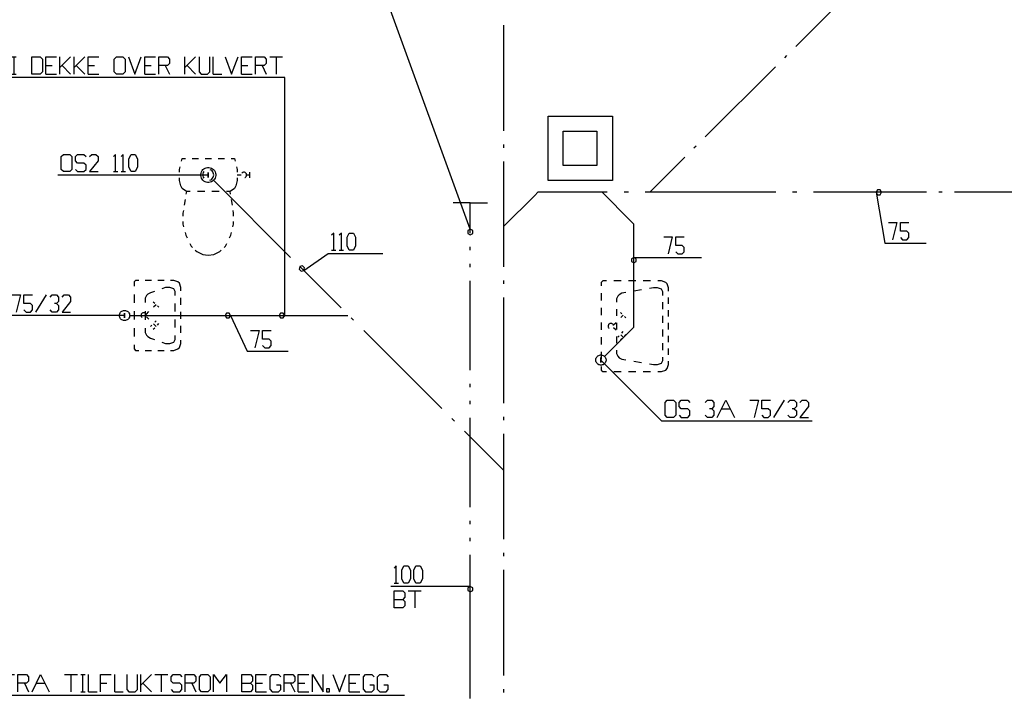
# Model space of a CAD drawing. Extents: x 0 to 116210, y 0 to 81102.
# Drawn here: x 51451 to 65827, y 27241 to 37045 of the extents above; entities that cross this region are included whole.
import ezdxf

# ---------------------------------------------------------------- set-up
doc = ezdxf.new("R2010")
doc.units = 0
doc.header["$MEASUREMENT"] = 0
doc.layers.get('0').update_dxf_attribs({"linetype": 'CONTINUOUS'})
for name, color, linetype in [('A2411-A2411', 7, 'CONTINUOUS'), ('H311-LEDNING-GRUNN', 7, 'CONTINUOUS'), ('H312-LEDNING-SANITÆR', 7, 'CONTINUOUS'), ('H315-UTSTYR-SANITÆR', 7, 'CONTINUOUS'), ('H335-UTSTYR-SPRINKLER', 7, 'CONTINUOUS')]:
    doc.layers.add(name, color=color, linetype=linetype)

# ---------------------------------------------------------------- blocks, each defined once
blk = doc.blocks.new('0-1-1')
at = {"layer": 'A2411-A2411', "color": 8, "linetype": 'CONTINUOUS'}
for p, q in [((-27821, -38399), (-27821, -37460)), ((-27821, -37460), (-26881, -37460)), ((-26881, -37460), (-26881, -38399)), ((-27603, -38182), (-27603, -37677)), ((-27603, -37677), (-27107, -37677)), ((-27107, -37677), (-27107, -38182)), ((-27107, -38182), (-27603, -38182)), ((-26881, -38399), (-27821, -38399))]:
    blk.add_line(p, q, dxfattribs=at)
blk = doc.blocks.new('0-2-12')
at = {"color": 7, "linetype": 'CONTINUOUS'}
for p, q in [((-10, -40), (0, 0)), ((0, 0), (48, 0)), ((142, 0), (237, 0)), ((-40, -160), (-30, -120)), ((332, 0), (428, 0)), ((522, 0), (617, 0)), ((712, 0), (760, 0)), ((760, 0), (770, -40)), ((790, -120), (800, -160)), ((-40, -200), (-40, -160)), ((-40, -320), (-40, -280)), ((302, -222), (300, -239)), ((300, -239), (301, -255)), ((301, -255), (306, -271)), ((307, -206), (302, -222)), ((306, -271), (314, -286)), ((316, -192), (307, -206)), ((420, -171), (405, -164)), ((434, -181), (420, -171)), ((445, -193), (434, -181)), ((443, -289), (452, -275)), ((453, -208), (445, -193)), ((452, -275), (458, -259)), ((458, -223), (453, -208)), ((460, -240), (458, -223)), ((458, -259), (460, -243)), ((800, -160), (800, -200)), ((800, -240), (860, -240)), ((800, -280), (800, -320)), ((873, -210), (868, -216)), ((879, -206), (873, -210)), ((886, -203), (879, -206)), ((894, -201), (886, -203)), ((901, -200), (894, -201)), ((909, -201), (901, -200)), ((916, -203), (909, -201)), ((911, -278), (918, -276)), ((923, -207), (916, -203)), ((918, -276), (924, -272)), ((929, -212), (923, -207)), ((924, -272), (930, -267)), ((934, -218), (929, -212)), ((930, -267), (934, -261)), ((937, -225), (934, -218)), ((934, -261), (937, -254)), ((939, -232), (937, -225)), ((937, -254), (939, -247)), ((940, -240), (939, -232)), ((939, -247), (940, -240)), ((940, -240), (980, -240)), ((980, -200), (980, -280)), ((-20, -400), (-40, -320)), ((0, -440), (-20, -400)), ((403, -317), (418, -310)), ((418, -310), (432, -301)), ((432, -301), (443, -289)), ((780, -400), (760, -440)), ((800, -320), (780, -400)), ((60, -480), (0, -440)), ((60, -480), (54, -520)), ((113, -480), (60, -480)), ((327, -480), (220, -480)), ((540, -480), (433, -480)), ((700, -480), (647, -480)), ((760, -440), (700, -480)), ((706, -520), (700, -480)), ((41, -600), (29, -680)), ((731, -680), (719, -600)), ((16, -760), (10, -800)), ((10, -800), (10, -840)), ((750, -800), (744, -760)), ((750, -840), (750, -800)), ((10, -920), (10, -960)), ((10, -960), (20, -1000)), ((740, -1000), (750, -960)), ((750, -960), (750, -920)), ((40, -1080), (50, -1120)), ((50, -1120), (70, -1160)), ((690, -1160), (710, -1120)), ((710, -1120), (720, -1080)), ((110, -1240), (130, -1280)), ((130, -1280), (150, -1300)), ((610, -1300), (630, -1280)), ((630, -1280), (650, -1240)), ((190, -1340), (210, -1360)), ((210, -1360), (300, -1400)), ((300, -1400), (380, -1410)), ((380, -1410), (460, -1400)), ((460, -1400), (550, -1360)), ((550, -1360), (570, -1340))]:
    blk.add_line(p, q, dxfattribs=at)
blk = doc.blocks.new('0-2-13')
at = {"color": 7, "linetype": 'CONTINUOUS'}
for p, q in [((-120, 470), (-140, 450)), ((-140, 450), (-140, 389)), ((-73, 470), (-120, 470)), ((113, 470), (20, 470)), ((300, 470), (207, 470)), ((440, 470), (393, 470)), ((500, 450), (440, 470)), ((520, 430), (500, 450)), ((100, 290), (60, 270)), ((155, 310), (100, 290)), ((320, 370), (265, 350)), ((380, 370), (320, 370)), ((440, 350), (380, 370)), ((460, 310), (440, 350)), ((460, 252), (460, 310)), ((540, 370), (520, 430)), ((540, 319), (540, 370)), ((-140, 266), (-140, 144)), ((40, 250), (20, 210)), ((20, 210), (20, 148)), ((60, 270), (40, 250)), ((140, 160), (160, 140)), ((540, 114), (540, 216)), ((-140, 21), (-140, -40)), ((0, 0), (-8, -1)), ((7, -1), (0, 0)), ((20, 23), (20, -40)), ((40, -20), (75, 15)), ((145, 85), (180, 120)), ((200, 100), (220, 80)), ((460, 18), (460, 135)), ((540, -91), (540, 11)), ((-140, -40), (-140, -101)), ((-39, -31), (-40, -39)), ((-40, -39), (-39, -46)), ((-37, -24), (-39, -31)), ((-39, -46), (-38, -54)), ((-38, -54), (-34, -61)), ((-33, -17), (-37, -24)), ((-34, -61), (-30, -67)), ((-28, -11), (-33, -17)), ((-30, -67), (-24, -72)), ((-22, -6), (-28, -11)), ((-15, -3), (-22, -6)), ((-8, -1), (-15, -3)), ((14, -3), (7, -1)), ((21, -6), (14, -3)), ((20, -40), (20, -102)), ((27, -10), (21, -6)), ((32, -16), (27, -10)), ((36, -22), (32, -16)), ((38, -29), (36, -22)), ((40, -60), (75, -95)), ((160, -140), (180, -120)), ((460, -215), (460, -98)), ((-140, -224), (-140, -346)), ((20, -227), (20, -290)), ((100, -200), (120, -180)), ((140, -240), (160, -220)), ((145, -165), (180, -200)), ((200, -180), (220, -160)), ((540, -296), (540, -194)), ((20, -290), (40, -330)), ((40, -330), (60, -350)), ((60, -350), (100, -370)), ((100, -370), (155, -390)), ((265, -430), (320, -450)), ((380, -450), (440, -430)), ((440, -430), (460, -390)), ((460, -390), (460, -332)), ((540, -450), (540, -399)), ((-140, -469), (-140, -530)), ((-140, -530), (-120, -550)), ((-120, -550), (-73, -550)), ((20, -550), (113, -550)), ((207, -550), (300, -550)), ((320, -450), (380, -450)), ((393, -550), (440, -550)), ((440, -550), (500, -530)), ((500, -530), (520, -510)), ((520, -510), (540, -450))]:
    blk.add_line(p, q, dxfattribs=at)
blk = doc.blocks.new('0-2-22')
at = {"color": 7, "linetype": 'CONTINUOUS'}
for p, q in [((-120, 620), (-140, 600)), ((-140, 600), (-140, 547)), ((-66, 620), (-120, 620)), ((149, 620), (41, 620)), ((364, 620), (256, 620)), ((579, 620), (471, 620)), ((740, 620), (686, 620)), ((800, 600), (740, 620)), ((820, 580), (800, 600)), ((840, 520), (820, 580)), ((-140, 440), (-140, 333)), ((160, 440), (120, 420)), ((218, 450), (160, 440)), ((448, 490), (333, 470)), ((620, 520), (562, 510)), ((680, 520), (620, 520)), ((740, 500), (680, 520)), ((760, 460), (740, 500)), ((760, 410), (760, 460)), ((840, 473), (840, 520)), ((100, 400), (80, 360)), ((80, 360), (80, 310)), ((120, 420), (100, 400)), ((760, 210), (760, 310)), ((840, 287), (840, 380)), ((-140, 227), (-140, 120)), ((80, 210), (80, 110)), ((140, 160), (160, 140)), ((840, 100), (840, 193)), ((-140, 13), (-140, -40)), ((0, 0), (-8, -1)), ((7, -1), (0, 0)), ((40, -20), (75, 15)), ((80, 10), (80, -40)), ((145, 85), (180, 120)), ((200, 100), (220, 80)), ((760, 10), (760, 110)), ((840, -87), (840, 7)), ((-140, -40), (-140, -93)), ((-39, -31), (-40, -39)), ((-40, -39), (-39, -46)), ((-37, -24), (-39, -31)), ((-39, -46), (-38, -54)), ((-38, -54), (-34, -61)), ((-33, -17), (-37, -24)), ((-34, -61), (-30, -67)), ((-28, -11), (-33, -17)), ((-30, -67), (-24, -72)), ((-22, -6), (-28, -11)), ((-15, -3), (-22, -6)), ((-8, -1), (-15, -3)), ((14, -3), (7, -1)), ((21, -6), (14, -3)), ((27, -10), (21, -6)), ((32, -16), (27, -10)), ((36, -22), (32, -16)), ((38, -29), (36, -22)), ((40, -60), (75, -95)), ((80, -40), (80, -90)), ((160, -140), (180, -120)), ((760, -190), (760, -90)), ((-140, -200), (-140, -307)), ((80, -190), (80, -290)), ((100, -200), (120, -180)), ((140, -240), (160, -220)), ((145, -165), (180, -200)), ((200, -180), (220, -160)), ((840, -273), (840, -180)), ((-140, -413), (-140, -520)), ((80, -390), (80, -440)), ((760, -390), (760, -290)), ((840, -460), (840, -367)), ((80, -440), (100, -480)), ((100, -480), (120, -500)), ((120, -500), (160, -520)), ((160, -520), (218, -530)), ((333, -550), (448, -570)), ((740, -580), (760, -540)), ((760, -540), (760, -490)), ((840, -600), (840, -553)), ((-140, -627), (-140, -680)), ((-140, -680), (-120, -700)), ((-120, -700), (-66, -700)), ((41, -700), (149, -700)), ((256, -700), (364, -700)), ((471, -700), (579, -700)), ((562, -590), (620, -600)), ((620, -600), (680, -600)), ((680, -600), (740, -580)), ((686, -700), (740, -700)), ((740, -700), (800, -680)), ((800, -680), (820, -660)), ((820, -660), (840, -600))]:
    blk.add_line(p, q, dxfattribs=at)
blk = doc.blocks.new('0-2-277')
at = {"color": 5, "linetype": 'CONTINUOUS'}
for p, q in [((0, -7181), (0, -8721)), ((0, -8920), (0, -8970)), ((0, -9169), (0, -10709)), ((0, -10908), (0, -10958)), ((0, -11157), (0, -12697)), ((0, -12896), (0, -12946)), ((0, -13144), (0, -14685)), ((0, -14884), (0, -14933)), ((0, -15132), (0, -16673)), ((0, -16871), (0, -16921))]:
    blk.add_line(p, q, dxfattribs=at)
blk = doc.blocks.new('0-2-308')
at = {"color": 5, "linetype": 'CONTINUOUS'}
for p, q in [((-2208, 0), (-2906, 0)), ((-1983, 0), (-2028, 0)), ((-406, 0), (-1802, 0)), ((-180, 0), (-225, 0)), ((698, 0), (0, 0))]:
    blk.add_line(p, q, dxfattribs=at)
blk = doc.blocks.new('0-2-309')
at = {"color": 1, "linetype": 'CONTINUOUS'}
for p, q in [((20, 35), (0, 0)), ((0, 0), (20, -35)), ((0, 0), (131, -742)), ((60, 35), (20, 35)), ((80, 0), (60, 35)), ((60, -35), (80, 0)), ((20, -35), (60, -35)), ((181, -442), (306, -442)), ((306, -442), (243, -692)), ((356, -567), (356, -442)), ((356, -442), (481, -442)), ((450, -567), (356, -567)), ((481, -598), (450, -567)), ((356, -661), (387, -692)), ((387, -692), (450, -692)), ((450, -692), (481, -661)), ((481, -661), (481, -598)), ((131, -742), (731, -742))]:
    blk.add_line(p, q, dxfattribs=at)
blk = doc.blocks.new('0-2-310')
at = {"color": 5, "linetype": 'CONTINUOUS'}
for p, q in [((-3963, 0), (-4915, 0)), ((-3656, 0), (-3717, 0)), ((-1505, 0), (-3410, 0)), ((-1198, 0), (-1260, 0)), ((0, 0), (-952, 0))]:
    blk.add_line(p, q, dxfattribs=at)
blk = doc.blocks.new('0-2-311')
at = {"color": 5, "linetype": 'CONTINUOUS'}
for p, q in [((0, 0), (-44, -44)), ((62, 0), (0, 0))]:
    blk.add_line(p, q, dxfattribs=at)
blk = doc.blocks.new('0-2-312')
at = {"color": 5, "linetype": 'CONTINUOUS'}
blk.add_line((456, 456), (0, 0), dxfattribs=at)
blk = doc.blocks.new('0-2-320')
at = {"color": 5, "linetype": 'CONTINUOUS'}
for p, q in [((0, 0), (-512, -512)), ((-644, -644), (-677, -677)), ((-809, -809), (-1832, -1832)), ((-1964, -1964), (-1997, -1997)), ((-2129, -2129), (-2640, -2640))]:
    blk.add_line(p, q, dxfattribs=at)
blk = doc.blocks.new('0-2-322')
at = {"color": 5, "linetype": 'CONTINUOUS'}
blk.add_line((0, 0), (0, 0, -400), dxfattribs=at)
blk = doc.blocks.new('0-2-323')
at = {"color": 1, "linetype": 'CONTINUOUS'}
for p, q in [((0, 0), (0, 35, 20)), ((0, 35, 20), (0, 35, 60)), ((0, 35, 60), (0, 0, 80)), ((0, 0, 80), (0, -35, 60)), ((0, -35, 20), (0, 0)), ((0, 0), (887, -887)), ((0, -35, 60), (0, -35, 20)), ((937, -618), (968, -587)), ((937, -805), (937, -618)), ((968, -587), (1062, -587)), ((1062, -587), (1093, -618)), ((1093, -618), (1093, -805)), ((1143, -618), (1174, -587)), ((1143, -680), (1143, -618)), ((1174, -712), (1143, -680)), ((1174, -587), (1268, -587)), ((1268, -712), (1174, -712)), ((1268, -587), (1299, -618)), ((1299, -743), (1268, -712)), ((1524, -618), (1555, -587)), ((1555, -587), (1618, -587)), ((1618, -712), (1587, -712)), ((1618, -587), (1649, -618)), ((1649, -680), (1618, -712)), ((1618, -712), (1649, -743)), ((1649, -618), (1649, -680)), ((1699, -837), (1824, -587)), ((1762, -712), (1887, -712)), ((1824, -587), (1949, -837)), ((2174, -587), (2299, -587)), ((2299, -587), (2237, -837)), ((2349, -712), (2349, -587)), ((2349, -587), (2474, -587)), ((2443, -712), (2349, -712)), ((2474, -743), (2443, -712)), ((2524, -837), (2680, -587)), ((2730, -618), (2762, -587)), ((2762, -587), (2824, -587)), ((2824, -712), (2793, -712)), ((2824, -587), (2855, -618)), ((2855, -680), (2824, -712)), ((2824, -712), (2855, -743)), ((2855, -618), (2855, -680)), ((2905, -618), (2937, -587)), ((3030, -680), (2905, -837)), ((2937, -587), (2999, -587)), ((2999, -587), (3030, -618)), ((3030, -618), (3030, -680)), ((968, -837), (937, -805)), ((1062, -837), (968, -837)), ((1093, -805), (1062, -837)), ((1143, -805), (1174, -837)), ((1174, -837), (1268, -837)), ((1268, -837), (1299, -805)), ((1299, -805), (1299, -743)), ((1555, -837), (1524, -805)), ((1618, -837), (1555, -837)), ((1649, -805), (1618, -837)), ((1649, -743), (1649, -805)), ((2349, -805), (2380, -837)), ((2380, -837), (2443, -837)), ((2443, -837), (2474, -805)), ((2474, -805), (2474, -743)), ((2762, -837), (2730, -805)), ((2824, -837), (2762, -837)), ((2855, -805), (2824, -837)), ((2855, -743), (2855, -805)), ((2905, -837), (3030, -837)), ((887, -887), (3087, -887))]:
    blk.add_line(p, q, dxfattribs=at)
blk = doc.blocks.new('0-2-324')
at = {"color": 5, "linetype": 'CONTINUOUS'}
blk.add_line((0, 0), (0, 0, -450), dxfattribs=at)
blk = doc.blocks.new('0-2-325')
at = {"color": 5, "linetype": 'CONTINUOUS'}
for p, q in [((0, 106, -150), (53, 159, -150)), ((-128, 60), (-125, 72)), ((-128, 47), (-128, 60)), ((-125, 34), (-128, 47)), ((-125, 72), (-121, 85)), ((-121, 21), (-125, 34)), ((-121, 85), (-114, 96)), ((-114, 10), (-121, 21)), ((-114, 96), (-106, 106)), ((-106, 0), (-114, 10)), ((-106, 106), (-96, 114)), ((-96, -8), (-106, 0)), ((-96, 114), (-85, 121)), ((-85, 121), (-72, 125)), ((-72, 125), (-60, 128)), ((-60, 128), (-46, 128)), ((-46, 128), (-34, 125)), ((-34, 125), (-21, 121)), ((-21, 121), (-10, 114)), ((-10, 114), (0, 106)), ((0, 0), (-10, -8)), ((0, 106), (8, 96)), ((8, 10), (0, 0)), ((8, 96), (15, 85)), ((15, 21), (8, 10)), ((15, 85), (19, 72)), ((19, 34), (15, 21)), ((19, 72), (22, 60)), ((22, 47), (19, 34)), ((22, 60), (22, 47)), ((-85, -15), (-96, -8)), ((-72, -19), (-85, -15)), ((-60, -22), (-72, -19)), ((-46, -22), (-60, -22)), ((-34, -19), (-46, -22)), ((-21, -15), (-34, -19)), ((-10, -8), (-21, -15))]:
    blk.add_line(p, q, dxfattribs=at)
blk = doc.blocks.new('0-2-326')
at = {"color": 5, "linetype": 'CONTINUOUS'}
blk.add_line((-331, -331), (0, 0), dxfattribs=at)
blk = doc.blocks.new('0-2-327')
at = {"color": 5, "linetype": 'CONTINUOUS'}
for p, q in [((-44, -44), (0, 0)), ((0, 0), (0, 62))]:
    blk.add_line(p, q, dxfattribs=at)
blk = doc.blocks.new('0-2-328')
at = {"color": 5, "linetype": 'CONTINUOUS'}
blk.add_line((0, 0), (0, 914), dxfattribs=at)
blk = doc.blocks.new('0-2-329')
at = {"color": 1, "linetype": 'CONTINUOUS'}
for p, q in [((437, 300), (562, 300)), ((562, 300), (500, 50)), ((612, 175), (612, 300)), ((612, 300), (737, 300)), ((706, 175), (612, 175)), ((737, 144), (706, 175)), ((0, 0), (-35, -20)), ((35, -20), (0, 0)), ((0, 0), (387, 0)), ((387, 0), (987, 0)), ((612, 81), (643, 50)), ((643, 50), (706, 50)), ((706, 50), (737, 81)), ((737, 81), (737, 144)), ((-35, -20), (-35, -60)), ((-35, -60), (0, -80)), ((0, -80), (35, -60)), ((35, -60), (35, -20))]:
    blk.add_line(p, q, dxfattribs=at)
blk = doc.blocks.new('0-2-330')
at = {"color": 5, "linetype": 'CONTINUOUS'}
blk.add_line((0, 0), (0, 465), dxfattribs=at)
blk = doc.blocks.new('0-2-331')
at = {"color": 5, "linetype": 'CONTINUOUS'}
for p, q in [((0, 0), (-44, 44)), ((0, -62), (0, 0))]:
    blk.add_line(p, q, dxfattribs=at)
blk = doc.blocks.new('0-2-332')
at = {"color": 5, "linetype": 'CONTINUOUS'}
blk.add_line((419, -419), (0, 0), dxfattribs=at)
blk = doc.blocks.new('0-2-334')
at = {"color": 5, "linetype": 'CONTINUOUS'}
blk.add_line((0, 0), (0, 0, -400), dxfattribs=at)
blk = doc.blocks.new('0-2-335')
at = {"color": 1, "linetype": 'CONTINUOUS'}
for p, q in [((-2147, 269), (-2116, 300)), ((-2116, 300), (-2022, 300)), ((-2022, 300), (-1991, 269)), ((-1941, 269), (-1909, 300)), ((-1909, 300), (-1816, 300)), ((-1816, 300), (-1784, 269)), ((-1734, 269), (-1703, 300)), ((-1703, 300), (-1641, 300)), ((-1641, 300), (-1609, 269)), ((-1353, 300), (-1384, 269)), ((-1353, 50), (-1353, 300)), ((-1241, 300), (-1272, 269)), ((-1241, 50), (-1241, 300)), ((-1159, 238), (-1128, 300)), ((-1128, 300), (-1066, 300)), ((-1066, 300), (-1034, 238)), ((-2147, 81), (-2147, 269)), ((-1991, 269), (-1991, 81)), ((-1941, 206), (-1941, 269)), ((-1909, 175), (-1941, 206)), ((-1816, 175), (-1909, 175)), ((-1784, 144), (-1816, 175)), ((-1609, 206), (-1734, 50)), ((-1609, 269), (-1609, 206)), ((-1159, 113), (-1159, 238)), ((-1034, 238), (-1034, 113)), ((-797, 0), (-2197, 0)), ((-2116, 50), (-2147, 81)), ((-2022, 50), (-2116, 50)), ((-1991, 81), (-2022, 50)), ((-1941, 81), (-1909, 50)), ((-1909, 50), (-1816, 50)), ((-1816, 50), (-1784, 81)), ((-1784, 81), (-1784, 144)), ((-1734, 50), (-1609, 50)), ((-1384, 50), (-1322, 50)), ((-1272, 50), (-1209, 50)), ((-1128, 50), (-1159, 113)), ((-1066, 50), (-1128, 50)), ((-1034, 113), (-1066, 50)), ((0, 0), (-797, 0)), ((0, 0), (0, 35, 20)), ((0, 35, 20), (0, 35, 60)), ((0, 35, 60), (0, 0, 80)), ((0, 0, 80), (0, -35, 60)), ((0, -35, 20), (0, 0)), ((0, -35, 60), (0, -35, 20))]:
    blk.add_line(p, q, dxfattribs=at)
blk = doc.blocks.new('0-2-336')
at = {"color": 5, "linetype": 'CONTINUOUS'}
blk.add_line((0, 0), (0, 0, -450), dxfattribs=at)
blk = doc.blocks.new('0-2-337')
at = {"color": 5, "linetype": 'CONTINUOUS'}
for p, q in [((-12, 141), (0, 156)), ((0, 156), (15, 168)), ((15, 168), (31, 177)), ((31, 177), (49, 184)), ((49, 184), (68, 187)), ((68, 187), (87, 187)), ((87, 187), (106, 184)), ((106, 184), (124, 177)), ((124, 177), (141, 168)), ((141, 168), (156, 156)), ((156, 156), (168, 141)), ((-32, 87), (-28, 106)), ((-32, 68), (-32, 87)), ((-28, 49), (-32, 68)), ((-28, 106), (-22, 124)), ((-22, 31), (-28, 49)), ((-22, 124), (-12, 141)), ((-12, 15), (-22, 31)), ((0, 0), (-12, 15)), ((15, -12), (0, 0)), ((156, 0), (141, -12)), ((168, 15), (156, 0)), ((156, 0, -150), (184, -28, -150)), ((168, 141), (177, 124)), ((177, 31), (168, 15)), ((177, 124), (184, 106)), ((184, 49), (177, 31)), ((184, 106), (187, 87)), ((187, 68), (184, 49)), ((187, 87), (187, 68)), ((31, -22), (15, -12)), ((49, -28), (31, -22)), ((68, -32), (49, -28)), ((87, -32), (68, -32)), ((106, -28), (87, -32)), ((124, -22), (106, -28)), ((141, -12), (124, -22))]:
    blk.add_line(p, q, dxfattribs=at)
blk = doc.blocks.new('0-2-338')
at = {"color": 5, "linetype": 'CONTINUOUS'}
for p, q in [((-1096, 1096), (0, 0)), ((141, -141), (165, -165))]:
    blk.add_line(p, q, dxfattribs=at)
blk = doc.blocks.new('0-2-339')
at = {"color": 1, "linetype": 'CONTINUOUS'}
for p, q in [((436, 548), (405, 517)), ((436, 298), (436, 548)), ((548, 548), (517, 517)), ((548, 298), (548, 548)), ((630, 486), (661, 548)), ((630, 361), (630, 486)), ((661, 548), (723, 548)), ((723, 548), (755, 486)), ((755, 486), (755, 361)), ((405, 298), (467, 298)), ((517, 298), (580, 298)), ((661, 298), (630, 361)), ((723, 298), (661, 298)), ((755, 361), (723, 298)), ((0, 0), (355, 248)), ((355, 248), (1155, 248)), ((-57, 57), (-67, 18)), ((-67, 18), (-39, -10)), ((-18, 67), (-57, 57)), ((-39, -10), (0, 0)), ((10, 39), (-18, 67)), ((0, 0), (10, 39))]:
    blk.add_line(p, q, dxfattribs=at)
blk = doc.blocks.new('0-2-340')
at = {"color": 5, "linetype": 'CONTINUOUS'}
for p, q in [((0, 0), (571, -571)), ((718, -718), (755, -755)), ((902, -902), (2043, -2043)), ((2190, -2190), (2227, -2227)), ((2374, -2374), (2945, -2945))]:
    blk.add_line(p, q, dxfattribs=at)
blk = doc.blocks.new('0-2-342')
at = {"color": 5, "linetype": 'CONTINUOUS'}
blk.add_line((0, 0), (0, 0, -80), dxfattribs=at)
blk = doc.blocks.new('0-2-343')
at = {"color": 1, "linetype": 'CONTINUOUS'}
for p, q in [((-2344, 269), (-2313, 300)), ((-2313, 300), (-2219, 300)), ((-2219, 300), (-2188, 269)), ((-2138, 269), (-2107, 300)), ((-2107, 300), (-2013, 300)), ((-2013, 300), (-1982, 269)), ((-1900, 300), (-1932, 269)), ((-1900, 50), (-1900, 300)), ((-1644, 300), (-1519, 300)), ((-1519, 300), (-1582, 50)), ((-1469, 175), (-1469, 300)), ((-1469, 300), (-1344, 300)), ((-1294, 50), (-1138, 300)), ((-1088, 269), (-1057, 300)), ((-1057, 300), (-994, 300)), ((-994, 300), (-963, 269)), ((-913, 269), (-882, 300)), ((-882, 300), (-819, 300)), ((-819, 300), (-788, 269)), ((-2344, 81), (-2344, 269)), ((-2188, 269), (-2188, 81)), ((-2138, 206), (-2138, 269)), ((-2107, 175), (-2138, 206)), ((-2013, 175), (-2107, 175)), ((-1982, 144), (-2013, 175)), ((-1375, 175), (-1469, 175)), ((-1344, 144), (-1375, 175)), ((-994, 175), (-1025, 175)), ((-963, 206), (-994, 175)), ((-994, 175), (-963, 144)), ((-963, 269), (-963, 206)), ((-788, 206), (-913, 50)), ((-788, 269), (-788, 206)), ((-594, 0), (-2394, 0)), ((-2313, 50), (-2344, 81)), ((-2219, 50), (-2313, 50)), ((-2188, 81), (-2219, 50)), ((-2138, 81), (-2107, 50)), ((-2107, 50), (-2013, 50)), ((-2013, 50), (-1982, 81)), ((-1982, 81), (-1982, 144)), ((-1932, 50), (-1869, 50)), ((-1469, 81), (-1438, 50)), ((-1438, 50), (-1375, 50)), ((-1375, 50), (-1344, 81)), ((-1344, 81), (-1344, 144)), ((-1057, 50), (-1088, 81)), ((-994, 50), (-1057, 50)), ((-963, 81), (-994, 50)), ((-963, 144), (-963, 81)), ((-913, 50), (-788, 50)), ((0, 0), (-594, 0)), ((0, 0), (0, 35, 20)), ((0, 35, 20), (0, 35, 60)), ((0, 35, 60), (0, 0, 80)), ((0, 0, 80), (0, -35, 60)), ((0, -35, 20), (0, 0)), ((0, -35, 60), (0, -35, 20))]:
    blk.add_line(p, q, dxfattribs=at)
blk = doc.blocks.new('0-2-344')
at = {"color": 5, "linetype": 'CONTINUOUS'}
blk.add_line((0, 0), (0, 0, -770), dxfattribs=at)
blk = doc.blocks.new('0-2-345')
at = {"color": 5, "linetype": 'CONTINUOUS'}
for p, q in [((-38, 140), (-26, 145)), ((-26, 145), (-13, 149)), ((-13, 149), (0, 150)), ((0, 150), (13, 149)), ((13, 149), (26, 145)), ((26, 145), (37, 140)), ((-75, 75), (-74, 88)), ((-74, 62), (-75, 75)), ((-74, 88), (-70, 101)), ((-70, 49), (-74, 62)), ((-70, 101), (-65, 113)), ((-65, 37), (-70, 49)), ((-65, 113), (-57, 123)), ((-57, 27), (-65, 37)), ((-57, 123), (-48, 132)), ((-48, 18), (-57, 27)), ((-48, 132), (-38, 140)), ((-38, 10), (-48, 18)), ((-26, 5), (-38, 10)), ((-13, 1), (-26, 5)), ((0, 0), (-13, 1)), ((13, 1), (0, 0)), ((26, 5), (13, 1)), ((37, 10), (26, 5)), ((37, 140), (48, 132)), ((48, 18), (37, 10)), ((48, 132), (57, 123)), ((57, 27), (48, 18)), ((57, 123), (65, 113)), ((65, 37), (57, 27)), ((65, 113), (70, 101)), ((70, 49), (65, 37)), ((70, 101), (74, 88)), ((74, 62), (70, 49)), ((74, 88), (75, 75)), ((75, 75), (74, 62)), ((75, 75, -150), (150, 75, -150))]:
    blk.add_line(p, q, dxfattribs=at)
blk = doc.blocks.new('0-2-346')
at = {"color": 5, "linetype": 'CONTINUOUS'}
blk.add_line((-1360, 0), (0, 0), dxfattribs=at)
blk = doc.blocks.new('0-2-347')
at = {"color": 1, "linetype": 'CONTINUOUS'}
for p, q in [((-60, 35), (-80, 0)), ((-80, 0), (-60, -35)), ((-20, 35), (-60, 35)), ((0, 0), (-20, 35)), ((-20, -35), (0, 0)), ((0, 0), (242, -520)), ((-60, -35), (-20, -35)), ((292, -220), (417, -220)), ((417, -220), (355, -470)), ((467, -345), (467, -220)), ((467, -220), (592, -220)), ((561, -345), (467, -345)), ((592, -376), (561, -345)), ((592, -439), (592, -376)), ((242, -520), (842, -520)), ((467, -439), (499, -470)), ((499, -470), (561, -470)), ((561, -470), (592, -439))]:
    blk.add_line(p, q, dxfattribs=at)
blk = doc.blocks.new('0-2-348')
at = {"color": 5, "linetype": 'CONTINUOUS'}
blk.add_line((0, 0), (789, 0), dxfattribs=at)
blk = doc.blocks.new('0-2-349')
at = {"color": 1, "linetype": 'CONTINUOUS'}
for p, q in [((-5950, 3774), (-5888, 3774)), ((-5919, 3524), (-5919, 3774)), ((-5838, 3524), (-5838, 3774)), ((-5838, 3774), (-5681, 3524)), ((-5681, 3524), (-5681, 3774)), ((-5631, 3524), (-5631, 3774)), ((-5631, 3774), (-5475, 3524)), ((-5475, 3524), (-5475, 3774)), ((-5425, 3743), (-5394, 3774)), ((-5425, 3680), (-5425, 3743)), ((-5394, 3774), (-5300, 3774)), ((-5300, 3774), (-5269, 3743)), ((-5219, 3774), (-5031, 3774)), ((-5125, 3774), (-5125, 3524)), ((-4981, 3743), (-4950, 3774)), ((-4981, 3555), (-4981, 3743)), ((-4950, 3774), (-4856, 3774)), ((-4856, 3774), (-4825, 3743)), ((-4825, 3743), (-4825, 3555)), ((-4775, 3524), (-4775, 3774)), ((-4775, 3774), (-4650, 3774)), ((-4650, 3774), (-4619, 3743)), ((-4619, 3743), (-4619, 3680)), ((-4569, 3524), (-4569, 3774)), ((-4569, 3774), (-4413, 3774)), ((-4362, 3743), (-4331, 3774)), ((-4362, 3680), (-4362, 3743)), ((-4331, 3774), (-4238, 3774)), ((-4238, 3774), (-4206, 3743)), ((-3981, 3774), (-3919, 3774)), ((-3950, 3524), (-3950, 3774)), ((-3694, 3524), (-3694, 3774)), ((-3694, 3774), (-3569, 3774)), ((-3569, 3774), (-3538, 3743)), ((-3538, 3743), (-3538, 3555)), ((-3488, 3524), (-3488, 3774)), ((-3488, 3774), (-3331, 3774)), ((-3281, 3524), (-3281, 3774)), ((-3125, 3774), (-3281, 3618)), ((-3075, 3524), (-3075, 3774)), ((-2919, 3774), (-3075, 3618)), ((-2869, 3524), (-2869, 3774)), ((-2869, 3774), (-2712, 3774)), ((-2488, 3743), (-2456, 3774)), ((-2488, 3555), (-2488, 3743)), ((-2456, 3774), (-2362, 3774)), ((-2362, 3774), (-2331, 3743)), ((-2331, 3743), (-2331, 3555)), ((-2281, 3774), (-2188, 3524)), ((-2188, 3524), (-2094, 3774)), ((-2044, 3524), (-2044, 3774)), ((-2044, 3774), (-1888, 3774)), ((-1838, 3524), (-1838, 3774)), ((-1838, 3774), (-1712, 3774)), ((-1712, 3774), (-1681, 3743)), ((-1681, 3743), (-1681, 3680)), ((-1456, 3524), (-1456, 3774)), ((-1300, 3774), (-1456, 3618)), ((-1250, 3774), (-1250, 3555)), ((-1094, 3555), (-1094, 3774)), ((-1044, 3524), (-1044, 3774)), ((-869, 3774), (-775, 3524)), ((-775, 3524), (-681, 3774)), ((-631, 3524), (-631, 3774)), ((-631, 3774), (-475, 3774)), ((-425, 3524), (-425, 3774)), ((-425, 3774), (-300, 3774)), ((-300, 3774), (-269, 3743)), ((-269, 3743), (-269, 3680)), ((-219, 3774), (-31, 3774)), ((-125, 3774), (-125, 3524)), ((-5394, 3649), (-5425, 3680)), ((-5300, 3649), (-5394, 3649)), ((-5269, 3618), (-5300, 3649)), ((-5269, 3555), (-5269, 3618)), ((-4650, 3649), (-4775, 3649)), ((-4619, 3680), (-4650, 3649)), ((-4569, 3649), (-4475, 3649)), ((-4331, 3649), (-4362, 3680)), ((-4238, 3649), (-4331, 3649)), ((-4206, 3618), (-4238, 3649)), ((-4206, 3555), (-4206, 3618)), ((-3488, 3649), (-3394, 3649)), ((-3250, 3649), (-3125, 3524)), ((-3044, 3649), (-2919, 3524)), ((-2869, 3649), (-2775, 3649)), ((-2044, 3649), (-1950, 3649)), ((-1712, 3649), (-1838, 3649)), ((-1744, 3649), (-1681, 3524)), ((-1681, 3680), (-1712, 3649)), ((-1425, 3649), (-1300, 3524)), ((-631, 3649), (-538, 3649)), ((-300, 3649), (-425, 3649)), ((-331, 3649), (-269, 3524)), ((-269, 3680), (-300, 3649)), ((0, 3474), (-6000, 3474)), ((-5950, 3524), (-5888, 3524)), ((-5425, 3555), (-5394, 3524)), ((-5394, 3524), (-5300, 3524)), ((-5300, 3524), (-5269, 3555)), ((-4950, 3524), (-4981, 3555)), ((-4856, 3524), (-4950, 3524)), ((-4825, 3555), (-4856, 3524)), ((-4569, 3524), (-4413, 3524)), ((-4362, 3555), (-4331, 3524)), ((-4331, 3524), (-4238, 3524)), ((-4238, 3524), (-4206, 3555)), ((-3981, 3524), (-3919, 3524)), ((-3569, 3524), (-3694, 3524)), ((-3538, 3555), (-3569, 3524)), ((-3488, 3524), (-3331, 3524)), ((-2869, 3524), (-2712, 3524)), ((-2456, 3524), (-2488, 3555)), ((-2362, 3524), (-2456, 3524)), ((-2331, 3555), (-2362, 3524)), ((-2044, 3524), (-1888, 3524)), ((-1250, 3555), (-1219, 3524)), ((-1219, 3524), (-1125, 3524)), ((-1125, 3524), (-1094, 3555)), ((-1044, 3524), (-919, 3524)), ((-631, 3524), (-475, 3524)), ((0, 0), (0, 3474)), ((-60, 35), (-80, 0)), ((-80, 0), (-60, -35)), ((-20, 35), (-60, 35)), ((0, 0), (-20, 35)), ((-20, -35), (0, 0)), ((-60, -35), (-20, -35))]:
    blk.add_line(p, q, dxfattribs=at)
blk = doc.blocks.new('0-2-350')
at = {"color": 5, "linetype": 'CONTINUOUS'}
blk.add_line((0, 0), (962, 0), dxfattribs=at)
blk = doc.blocks.new('0-2-385')
at = {"color": 1, "linetype": 'CONTINUOUS'}
for p, q in [((946, 1196), (1134, 1196)), ((1040, 1196), (1040, 946)), ((1184, 1196), (1246, 1196)), ((1215, 946), (1215, 1196)), ((1296, 946), (1296, 1196)), ((1471, 946), (1471, 1196)), ((1627, 1196), (1471, 1040)), ((1677, 1165), (1709, 1196)), ((1677, 977), (1677, 1165)), ((1709, 1196), (1802, 1196)), ((1802, 1196), (1834, 1165)), ((1834, 1165), (1834, 977)), ((1884, 946), (1884, 1196)), ((1884, 1196), (2009, 1196)), ((2009, 1196), (2040, 1165)), ((2040, 1165), (2040, 1102)), ((2090, 946), (2090, 1196)), ((2265, 1196), (2327, 1196)), ((2296, 946), (2296, 1196)), ((2377, 946), (2377, 1196)), ((2377, 1196), (2534, 946)), ((2534, 946), (2534, 1196)), ((2584, 1165), (2615, 1196)), ((2584, 977), (2584, 1165)), ((2615, 1196), (2709, 1196)), ((2709, 1196), (2740, 1165)), ((2790, 1165), (2821, 1196)), ((2790, 1102), (2790, 1165)), ((2821, 1196), (2915, 1196)), ((2915, 1196), (2946, 1165)), ((2996, 946), (2996, 1196)), ((2996, 1196), (3121, 1196)), ((3121, 1196), (3152, 1165)), ((3152, 1165), (3152, 1102)), ((3202, 946), (3202, 1196)), ((3359, 1196), (3202, 1040)), ((3409, 1196), (3596, 1196)), ((3502, 1196), (3502, 946)), ((3915, 946), (3915, 1196)), ((3915, 1196), (4009, 1071)), ((4009, 1071), (4102, 1196)), ((4102, 1196), (4102, 946)), ((4152, 1196), (4215, 1196)), ((4184, 946), (4184, 1196)), ((4265, 946), (4265, 1196)), ((4265, 1196), (4421, 946)), ((4421, 946), (4421, 1196)), ((4646, 1165), (4677, 1196)), ((4677, 1196), (4740, 1196)), ((4740, 1196), (4771, 1165)), ((4771, 1165), (4771, 1102)), ((4821, 1134), (4852, 1196)), ((4852, 1196), (4915, 1196)), ((4915, 1196), (4946, 1134)), ((5646, 946), (5646, 1196)), ((5646, 1196), (5802, 1196)), ((5852, 946), (5852, 1196)), ((5852, 1196), (5977, 1196)), ((5977, 1196), (6009, 1165)), ((6009, 1165), (6009, 1102)), ((6059, 946), (6184, 1196)), ((6184, 1196), (6309, 946)), ((6534, 1196), (6721, 1196)), ((6627, 1196), (6627, 946)), ((6771, 1196), (6834, 1196)), ((6802, 946), (6802, 1196)), ((6884, 946), (6884, 1196)), ((7059, 946), (7059, 1196)), ((7059, 1196), (7215, 1196)), ((7265, 946), (7265, 1196)), ((7440, 1196), (7440, 977)), ((7596, 977), (7596, 1196)), ((7646, 946), (7646, 1196)), ((7802, 1196), (7646, 1040)), ((7852, 1196), (8040, 1196)), ((7946, 1196), (7946, 946)), ((8090, 1165), (8121, 1196)), ((8090, 1102), (8090, 1165)), ((8121, 1196), (8215, 1196)), ((8215, 1196), (8246, 1165)), ((8296, 946), (8296, 1196)), ((8296, 1196), (8421, 1196)), ((8421, 1196), (8452, 1165)), ((8452, 1165), (8452, 1102)), ((8502, 1165), (8534, 1196)), ((8502, 977), (8502, 1165)), ((8534, 1196), (8627, 1196)), ((8627, 1196), (8659, 1165)), ((8659, 1165), (8659, 977)), ((8709, 946), (8709, 1196)), ((8709, 1196), (8802, 1071)), ((8802, 1071), (8896, 1196)), ((8896, 1196), (8896, 946)), ((9121, 946), (9121, 1196)), ((9121, 1196), (9246, 1196)), ((9246, 1196), (9277, 1165)), ((9277, 1165), (9277, 1102)), ((9327, 946), (9327, 1196)), ((9327, 1196), (9484, 1196)), ((9534, 1165), (9565, 1196)), ((9534, 977), (9534, 1165)), ((9565, 1196), (9659, 1196)), ((9659, 1196), (9690, 1165)), ((9740, 946), (9740, 1196)), ((9740, 1196), (9865, 1196)), ((9865, 1196), (9896, 1165)), ((9896, 1165), (9896, 1102)), ((9946, 946), (9946, 1196)), ((9946, 1196), (10102, 1196)), ((10152, 946), (10152, 1196)), ((10152, 1196), (10309, 946)), ((10309, 946), (10309, 1196)), ((10452, 1196), (10546, 946)), ((10546, 946), (10640, 1196)), ((10690, 946), (10690, 1196)), ((10690, 1196), (10846, 1196)), ((10896, 1165), (10927, 1196)), ((10896, 977), (10896, 1165)), ((10927, 1196), (11021, 1196)), ((11021, 1196), (11052, 1165)), ((11102, 1165), (11134, 1196)), ((11102, 977), (11102, 1165)), ((11134, 1196), (11227, 1196)), ((11227, 1196), (11259, 1165)), ((1502, 1071), (1627, 946)), ((1884, 1071), (2009, 1071)), ((2040, 1102), (2009, 1071)), ((2009, 1071), (2040, 1040)), ((2040, 1040), (2040, 977)), ((2740, 1040), (2677, 1040)), ((2740, 977), (2740, 1040)), ((2821, 1071), (2790, 1102)), ((2915, 1071), (2821, 1071)), ((2946, 1040), (2915, 1071)), ((2946, 977), (2946, 1040)), ((3121, 1071), (2996, 1071)), ((3152, 1102), (3121, 1071)), ((3234, 1071), (3359, 946)), ((4771, 1102), (4646, 946)), ((4821, 1009), (4821, 1134)), ((4852, 946), (4821, 1009)), ((4946, 1009), (4915, 946)), ((4946, 1134), (4946, 1009)), ((4996, 946), (4996, 1102)), ((4996, 1102), (4996, 1071)), ((4996, 1071), (5027, 1102)), ((5027, 1102), (5059, 1102)), ((5059, 1102), (5090, 1071)), ((5090, 1071), (5121, 1102)), ((5090, 1071), (5090, 946)), ((5121, 1102), (5152, 1102)), ((5152, 1102), (5184, 1071)), ((5184, 1071), (5184, 946)), ((5234, 946), (5234, 1102)), ((5234, 1102), (5234, 1071)), ((5234, 1071), (5265, 1102)), ((5265, 1102), (5296, 1102)), ((5296, 1102), (5327, 1071)), ((5327, 1071), (5359, 1102)), ((5327, 1071), (5327, 946)), ((5359, 1102), (5390, 1102)), ((5390, 1102), (5421, 1071)), ((5421, 1071), (5421, 946)), ((5646, 1071), (5740, 1071)), ((5977, 1071), (5852, 1071)), ((5946, 1071), (6009, 946)), ((6009, 1102), (5977, 1071)), ((6121, 1071), (6246, 1071)), ((7059, 1071), (7152, 1071)), ((7677, 1071), (7802, 946)), ((8121, 1071), (8090, 1102)), ((8215, 1071), (8121, 1071)), ((8246, 1040), (8215, 1071)), ((8246, 977), (8246, 1040)), ((8421, 1071), (8296, 1071)), ((8390, 1071), (8452, 946)), ((8452, 1102), (8421, 1071)), ((9121, 1071), (9246, 1071)), ((9277, 1102), (9246, 1071)), ((9246, 1071), (9277, 1040)), ((9277, 1040), (9277, 977)), ((9327, 1071), (9421, 1071)), ((9690, 1040), (9627, 1040)), ((9690, 977), (9690, 1040)), ((9865, 1071), (9740, 1071)), ((9834, 1071), (9896, 946)), ((9896, 1102), (9865, 1071)), ((9946, 1071), (10040, 1071)), ((10690, 1071), (10784, 1071)), ((11052, 1040), (10990, 1040)), ((11052, 977), (11052, 1040)), ((11259, 1040), (11196, 1040)), ((11259, 977), (11259, 1040)), ((0, 0), (896, 896)), ((896, 896), (11496, 896)), ((1184, 946), (1246, 946)), ((1296, 946), (1421, 946)), ((1709, 946), (1677, 977)), ((1802, 946), (1709, 946)), ((1834, 977), (1802, 946)), ((2009, 946), (1884, 946)), ((2040, 977), (2009, 946)), ((2090, 946), (2215, 946)), ((2265, 946), (2327, 946)), ((2584, 977), (2615, 946)), ((2615, 946), (2709, 946)), ((2709, 946), (2740, 977)), ((2790, 977), (2821, 946)), ((2821, 946), (2915, 946)), ((2915, 946), (2946, 977)), ((3690, 990), (3646, 990)), ((3646, 990), (3646, 946)), ((3646, 946), (3690, 946)), ((3690, 946), (3690, 990)), ((4152, 946), (4215, 946)), ((4646, 946), (4771, 946)), ((4915, 946), (4852, 946)), ((6771, 946), (6834, 946)), ((6884, 946), (7009, 946)), ((7265, 946), (7390, 946)), ((7440, 977), (7471, 946)), ((7471, 946), (7565, 946)), ((7565, 946), (7596, 977)), ((8090, 977), (8121, 946)), ((8121, 946), (8215, 946)), ((8215, 946), (8246, 977)), ((8534, 946), (8502, 977)), ((8627, 946), (8534, 946)), ((8659, 977), (8627, 946)), ((9246, 946), (9121, 946)), ((9277, 977), (9246, 946)), ((9327, 946), (9484, 946)), ((9534, 977), (9565, 946)), ((9565, 946), (9659, 946)), ((9659, 946), (9690, 977)), ((9946, 946), (10102, 946)), ((10402, 990), (10359, 990)), ((10359, 990), (10359, 946)), ((10359, 946), (10402, 946)), ((10402, 946), (10402, 990)), ((10690, 946), (10846, 946)), ((10896, 977), (10927, 946)), ((10927, 946), (11021, 946)), ((11021, 946), (11052, 977)), ((11102, 977), (11134, 946)), ((11134, 946), (11227, 946)), ((11227, 946), (11259, 977)), ((0, 0), (-10, -39)), ((39, 10), (0, 0)), ((67, -18), (39, 10)), ((-10, -39), (18, -67)), ((18, -67), (57, -57)), ((57, -57), (67, -18))]:
    blk.add_line(p, q, dxfattribs=at)
blk = doc.blocks.new('0-2-795')
at = {"color": 5, "linetype": 'CONTINUOUS'}
for p, q in [((0, 10000), (0, 10793)), ((0, 9200), (0, 10000)), ((0, 8950), (0, 9000)), ((0, 8700), (0, 8750)), ((0, 8000), (0, 8500)), ((0, 7200), (0, 8000)), ((0, 6950), (0, 7000)), ((0, 6700), (0, 6750)), ((0, 6000), (0, 6500)), ((0, 5200), (0, 6000)), ((0, 4950), (0, 5000)), ((0, 4700), (0, 4750)), ((0, 4000), (0, 4500)), ((0, 3200), (0, 4000)), ((0, 2950), (0, 3000)), ((0, 2700), (0, 2750)), ((0, 2000), (0, 2500)), ((0, 1200), (0, 2000)), ((0, 950), (0, 1000)), ((0, 700), (0, 750)), ((0, 0), (0, 500))]:
    blk.add_line(p, q, dxfattribs=at)
blk = doc.blocks.new('0-2-796')
at = {"color": 1, "linetype": 'CONTINUOUS'}
for p, q in [((-1081, 300), (-1112, 269)), ((-1081, 50), (-1081, 300)), ((-999, 238), (-968, 300)), ((-968, 300), (-906, 300)), ((-906, 300), (-874, 238)), ((-824, 238), (-793, 300)), ((-793, 300), (-731, 300)), ((-731, 300), (-699, 238)), ((-999, 113), (-999, 238)), ((-874, 238), (-874, 113)), ((-824, 113), (-824, 238)), ((-699, 238), (-699, 113)), ((-362, 0), (-1162, 0)), ((-1112, 50), (-1049, 50)), ((-968, 50), (-999, 113)), ((-906, 50), (-968, 50)), ((-874, 113), (-906, 50)), ((-793, 50), (-824, 113)), ((-731, 50), (-793, 50)), ((-699, 113), (-731, 50)), ((0, 0), (-362, 0)), ((0, 0), (-35, -20)), ((35, -20), (0, 0)), ((-1112, -312), (-1112, -62)), ((-1112, -62), (-987, -62)), ((-987, -62), (-956, -94)), ((-956, -94), (-956, -156)), ((-906, -62), (-718, -62)), ((-812, -62), (-812, -312)), ((-35, -20), (-35, -60)), ((-35, -60), (0, -80)), ((0, -80), (35, -60)), ((35, -60), (35, -20)), ((-1112, -188), (-987, -188)), ((-956, -156), (-987, -188)), ((-987, -188), (-956, -219)), ((-956, -281), (-987, -312)), ((-956, -219), (-956, -281)), ((-987, -312), (-1112, -312))]:
    blk.add_line(p, q, dxfattribs=at)
blk = doc.blocks.new('0-2-797')
at = {"color": 5, "linetype": 'CONTINUOUS'}
for p, q in [((0, 5200), (0, 5215)), ((0, 4950), (0, 5000)), ((0, 4700), (0, 4750)), ((0, 4000), (0, 4500)), ((0, 3200), (0, 4000)), ((0, 2950), (0, 3000)), ((0, 2700), (0, 2750)), ((0, 2000), (0, 2500)), ((0, 1200), (0, 2000)), ((0, 950), (0, 1000)), ((0, 700), (0, 750)), ((0, 0), (0, 500))]:
    blk.add_line(p, q, dxfattribs=at)
blk = doc.blocks.new('0-2-798')
at = {"color": 1, "linetype": 'CONTINUOUS'}
for p, q in [((-3353, 3356), (-3353, 3606)), ((-3197, 3606), (-3197, 3356)), ((-3147, 3356), (-3147, 3606)), ((-3147, 3606), (-3022, 3606)), ((-3022, 3606), (-2991, 3575)), ((-2766, 3606), (-2766, 3387)), ((-2610, 3387), (-2610, 3606)), ((-2560, 3356), (-2560, 3606)), ((-2403, 3606), (-2560, 3450)), ((-2178, 3450), (-2053, 3606)), ((-2053, 3606), (-2053, 3356)), ((-2003, 3606), (-1878, 3606)), ((-1878, 3606), (-1941, 3356)), ((-1703, 3606), (-1735, 3575)), ((-1641, 3606), (-1703, 3606)), ((-1610, 3575), (-1641, 3606)), ((-1560, 3544), (-1528, 3606)), ((-1528, 3606), (-1466, 3606)), ((-1466, 3606), (-1435, 3544)), ((-3353, 3481), (-3197, 3481)), ((-3022, 3481), (-3147, 3481)), ((-2991, 3512), (-3022, 3481)), ((-2991, 3575), (-2991, 3512)), ((-2528, 3481), (-2403, 3356)), ((-2353, 3481), (-2228, 3481)), ((-2291, 3544), (-2291, 3419)), ((-1735, 3575), (-1735, 3387)), ((-1703, 3481), (-1735, 3450)), ((-1641, 3481), (-1703, 3481)), ((-1610, 3450), (-1641, 3481)), ((-1560, 3419), (-1560, 3544)), ((-1435, 3544), (-1435, 3419)), ((-2766, 3387), (-2735, 3356)), ((-2735, 3356), (-2641, 3356)), ((-2641, 3356), (-2610, 3387)), ((-2053, 3450), (-2178, 3450)), ((-1785, 3400), (-1828, 3400)), ((-1828, 3400), (-1828, 3356)), ((-1828, 3356), (-1785, 3356)), ((-1785, 3356), (-1785, 3400)), ((-1735, 3387), (-1703, 3356)), ((-1703, 3356), (-1641, 3356)), ((-1641, 3356), (-1610, 3387)), ((-1610, 3387), (-1610, 3450)), ((-1528, 3356), (-1560, 3419)), ((-1466, 3356), (-1528, 3356)), ((-1435, 3419), (-1466, 3356)), ((-1203, 3306), (-3403, 3306)), ((0, 0), (-1203, 3306)), ((0, 0), (-35, -20)), ((35, -20), (0, 0)), ((-35, -20), (-35, -60)), ((-35, -60), (0, -80)), ((0, -80), (35, -60)), ((35, -60), (35, -20))]:
    blk.add_line(p, q, dxfattribs=at)
blk = doc.blocks.new('0-2-799')
at = {"color": 5, "linetype": 'CONTINUOUS'}
blk.add_line((0, 0), (0, 424), dxfattribs=at)
blk = doc.blocks.new('0-2-801')
at = {"color": 5, "linetype": 'CONTINUOUS'}
for q in [(0, 0), (500, 0)]:
    blk.add_line((250, 0), q, dxfattribs=at)

msp = doc.modelspace()

# ---------------------------------------------------------------- block references
at = {"linetype": 'CONTINUOUS'}
msp.add_blockref('0-1-1', (86987, 73097), dxfattribs=at)
at = {"layer": 'H311-LEDNING-GRUNN', "linetype": 'CONTINUOUS'}
for name, p in [('0-2-798', (58030, 33986, -1000)), ('0-2-799', (58030, 33946, -1000)), ('0-2-797', (58030, 28731, -1000)), ('0-2-796', (58030, 28771, -1000)), ('0-2-795', (58030, 17938, -1000))]:
    msp.add_blockref(name, p, dxfattribs=at)
at = {"layer": 'H312-LEDNING-SANITÆR', "linetype": 'CONTINUOUS'}
for name, p in [('0-2-277', (58517, 44145, -1000)), ('0-2-320', (63293, 37165, -1000)), ('0-2-349', (55320, 32727, -1000)), ('0-2-335', (54205, 34778, -440)), ('0-2-337', (54127, 34701, -850)), ('0-2-334', (54205, 34778)), ('0-2-336', (54205, 34778, -400)), ('0-2-338', (55407, 33576, -1000)), ('0-2-311', (59017, 34525, -1000)), ('0-2-310', (63994, 34525, -1000)), ('0-2-332', (59955, 34525, -1000)), ('0-2-309', (63954, 34525, -1000)), ('0-2-308', (66901, 34525, -1000)), ('0-2-312', (58517, 34025, -1000)), ('0-2-331', (60418, 34062, -1000)), ('0-2-339', (55600, 33383, -1000)), ('0-2-330', (60418, 33535, -1000)), ('0-2-329', (60418, 33575, -1000)), ('0-2-328', (60418, 32621, -1000)), ('0-2-340', (55572, 33412, -1000)), ('0-2-343', (52982, 32727, -120)), ('0-2-345', (52982, 32652, -850)), ('0-2-342', (52982, 32727)), ('0-2-344', (52982, 32727, -80)), ('0-2-346', (54491, 32727, -1000)), ('0-2-347', (54531, 32727, -1000)), ('0-2-348', (54491, 32727, -1000)), ('0-2-350', (55280, 32727, -1000)), ('0-2-326', (60374, 32514, -1000)), ('0-2-327', (60418, 32558, -1000)), ('0-2-325', (59990, 32024, -850)), ('0-2-323', (59937, 32077, -440)), ('0-2-322', (59937, 32077)), ('0-2-324', (59937, 32077, -400)), ('0-2-385', (45573, 26288, -1000))]:
    msp.add_blockref(name, p, dxfattribs=at)
at = {"layer": 'H315-UTSTYR-SANITÆR', "linetype": 'CONTINUOUS'}
for name, p in [('0-2-12', (53825, 35019, 800)), ('0-2-13', (53262, 32768, 1720)), ('0-2-22', (60083, 32611, 1720))]:
    msp.add_blockref(name, p, dxfattribs=at)
at = {"layer": 'H335-UTSTYR-SPRINKLER', "linetype": 'CONTINUOUS'}
msp.add_blockref('0-2-801', (57780, 34370, -1000), dxfattribs=at)

doc.saveas('drawing.dxf')
